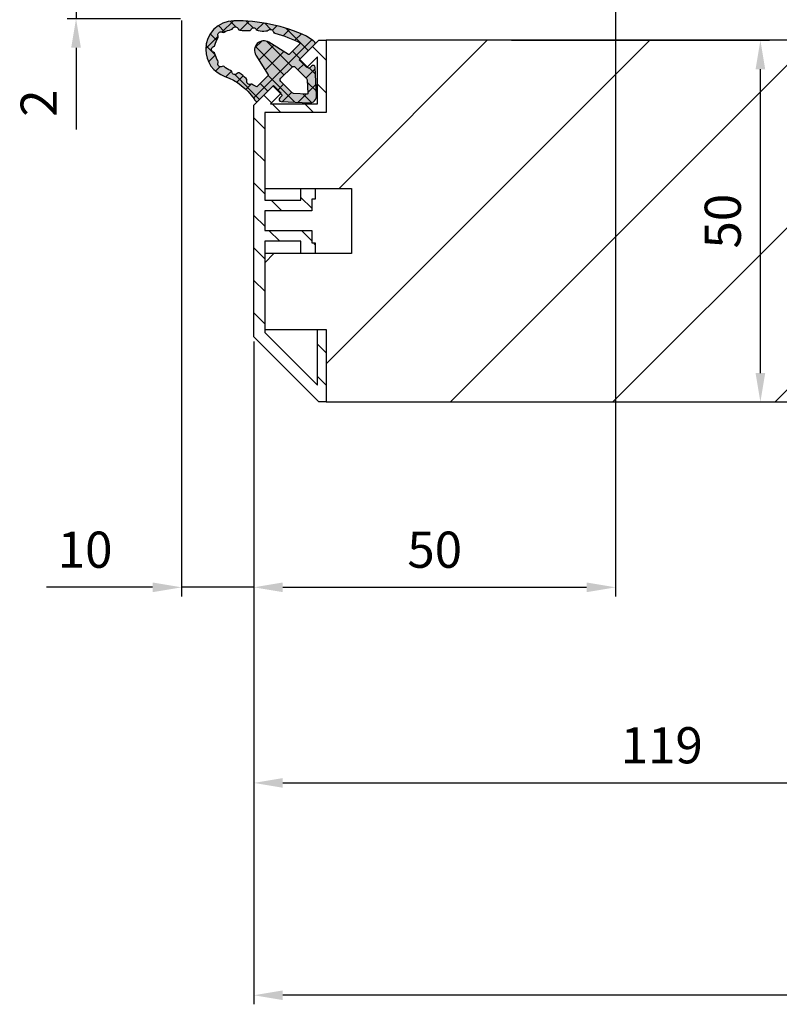
# Model space of a CAD drawing. Units: millimetres. Extents: x -7229 to 17940, y -2590 to 6735.
# Drawn here: x -61 to 44, y -628 to -492 of the extents above; entities that cross this region are included whole.
import ezdxf

# ---------------------------------------------------------------- set-up
doc = ezdxf.new("R2010")
doc.units = ezdxf.units.MM
doc.header["$LTSCALE"] = 0.5
for name, color, linetype in [('dimension-Bemassung', 5, 'Continuous'), ('hatching-Schraffur', 5, 'Continuous'), ('outline-Körperkante', 7, 'Continuous')]:
    doc.layers.add(name, color=color, linetype=linetype)
doc.styles.add('Text_5', font='arial.ttf', dxfattribs={"height": 5})
doc.dimstyles.new('Details', dxfattribs={"dimtxt": 5, "dimasz": 6, "dimexe": 1.25, "dimexo": 0.625, "dimgap": 2, "dimtad": 1, "dimdec": 1, "dimtxsty": 'Text_5', "dimcen": 2.5, "dimadec": 0, "dimazin": 0, "dimtfac": 1, "dimtdec": 1, "dimtmove": 0, "dimatfit": 3, "dimfxl": 1, "dimarcsym": 0})

# ---------------------------------------------------------------- blocks, each defined once
blk = doc.blocks.new('Türdichtung')
at = {"layer": 'hatching-Schraffur', "lineweight": 25, "ltscale": 0.5, "true_color": 0xc7c8ca}
h = blk.add_hatch(color=9, dxfattribs=at)
h.dxf.hatch_style = 1
edge = h.paths.add_edge_path()
edge.add_arc((7.19155307942492, 3.217819557336497), 3.96345833027893, -70.81784275323741, 0.009940629083189378, ccw=False)
edge.add_arc((11.12241694659769, -8.081412473115961), 7.999999999996795, 109.1821572469408, 146.2442147130249)
edge.add_line((4.471108859747801, -3.636178988386745), (4.447252507816301, -3.671874739147823))
edge.add_arc((4.031545752336569, -3.394047646311719), 0.5000000000652478, 314.9999999994473, 326.24421471245, ccw=False)
edge.add_line((4.385099142972649, -3.74760103695462), (4.207771446211154, -3.924928733716114))
edge.add_arc((4.066350089964544, -3.783507377478598), 0.2000000000067221, 225.0000000018424, 315.0000000018424, ccw=False)
edge.add_line((3.924928733727028, -3.924928733725209), (1.909674641505262, -1.909674641487981))
edge.add_arc((1.838963963386049, -1.980385319616289), 0.1000000000072197, 45.00000000368475, 135.0000000035005)
edge.add_line((1.768253285258651, -1.909674641497531), (0.6368823989614611, -3.041045527794267))
edge.add_arc((0.7075930770797642, -3.11175620592121), 0.1000000000056119, 134.9999999964995, 224.9999999970522)
edge.add_line((0.6368823989532757, -3.182466884040422), (0.9197251114355822, -3.465309596505904))
edge.add_arc((0.7075930770733976, -3.677441630864905), 0.300000000006546, -86.96784919993121, 44.99999999957021, ccw=False)
edge.add_line((0.7234619719556576, -3.977021633834283), (-3.128598287436033, -4.181067093276851))
edge.add_arc((-3.181494603702958, -3.182467083406663), 0.9999999999936748, 224.9606007262872, 273.0321507997365, ccw=False)
edge.add_arc((-3.18246708339484, -3.181494603706141), 0.9999999999993626, 176.9678491994201, 225.0393992728835, ccw=False)
edge.add_line((-4.18106709327003, -3.12859828742421), (-3.977021633834738, 0.7234619719588409))
edge.add_arc((-3.67744163086445, 0.7075930770765809), 0.3000000000074364, 45.00000000036857, 176.9678491999405, ccw=False)
edge.add_line((-3.465309596504084, 0.9197251114396748), (-3.182466884039058, 0.6368823989555495))
edge.add_arc((-3.111756205920755, 0.7075930770824926), 0.1000000000056119, 225.0000000035005, 315.000000003869)
edge.add_line((-3.041045527793357, 0.6368823989646444), (-1.909674641499805, 1.768253285265018))
edge.add_arc((-1.98038531961447, 1.838963963388323), 0.1000000000004671, 314.9999999964995, 404.9999999983418)
edge.add_line((-1.909674641493438, 1.909674641505262), (-3.9249287337243, 3.924928733728847))
edge.add_arc((-3.783507377475871, 4.066350089968182), 0.2000000000092946, 134.9999999981576, 224.9999999981576, ccw=False)
edge.add_line((-3.924928733715205, 4.207771446216611), (-3.747601036952801, 4.385099142978107))
edge.add_arc((-3.394047646306717, 4.031545752341116), 0.5000000000682541, 123.75578528776651, 135.0000000007369, ccw=False)
edge.add_line((-3.671874739146005, 4.447252507822213), (-2.771160583308301, 5.04922202620628))
edge.add_arc((7.067758933211733, -16.57047756329621), 23.75322604601095, 89.51447749390582, 114.4698300386342, ccw=False)
edge.add_arc((7.191553079421282, 3.219194851290922), 3.963458330282649, -0.009940629405491563, 88.87976907752972, ccw=False)
edge = h.paths.add_edge_path(flags=16)
edge.add_line((-1.971776188307558, 4.093095800616538), (-0.4222326888148018, 2.543553645278734))
edge.add_arc((-0.3515220382232655, 2.614264350915163), 0.0999999999934004, 225.0000223010169, 301.697339684135)
edge.add_line((-0.2989788236000095, 2.529180800238009), (2.414900190280604, 4.205132567776672))
edge.add_arc((3.098126213280012, 3.098126210600185), 1.300869276035352, -31.682198711203228, 121.6821987492174, ccw=False)
edge.add_line((4.205132570909882, 2.414900188335195), (2.529180800246649, -0.2989788235927335))
edge.add_arc((2.614264350925623, -0.3515220382364532), 0.1000000000061873, 148.3026603064368, 224.9999776897712)
edge.add_line((2.54355364526873, -0.4222326888257158), (4.093095800614718, -1.971776188311196))
edge.add_line((4.093095800614718, -1.971776188311196), (4.617473753006379, -1.670806445945345))
edge.add_arc((4.828663441760909, -1.883876658231201), 0.2999999999996254, 69.60393864224108, 134.7460392656965, ccw=False)
edge.add_arc((5.072618772679562, -1.227762493991122), 0.3999999999995829, 249.603938642648, 376.4551001414677)
edge.add_arc((5.743948179094331, -1.029477779293301), 0.2999999999998666, 131.3129995179575, 196.4551001417753, ccw=False)
edge.add_arc((19.54154509173077, -16.72776811418453), 21.20000000005095, 127.9155553532025, 131.3129995183325, ccw=False)
edge.add_arc((6.590086701609835, -0.292954017433658), 0.3000000000004577, 39.173918029952404, 104.66084290853689, ccw=False)
edge.add_arc((7.132749184498607, 0.1492195114719834), 0.3999999999998259, 219.173918029902, 349.7397744033914)
edge.add_arc((7.821555431531122, 0.0245360961771439), 0.30000000000065, 110.34240504513039, 169.739774403265, ccw=False)
edge.add_arc((6.756606345677937, 2.896932375581855), 2.763458330285617, 290.342405045437, 312.0307253267544)
edge.add_arc((8.760462968258253, 0.5866033552406407), 0.3000000000007765, 62.26180394675458, 120.80626912848291, ccw=False)
edge.add_arc((9.086265499366164, 1.2061618357111), 0.3999999999994437, 242.2618039466171, 384.3086840851099)
edge.add_arc((9.724204125608594, 1.494318579771061), 0.2999999999998941, 145.7642189030954, 204.3086840849752, ccw=False)
edge.add_arc((7.191553079418554, 3.217819557324219), 2.763458330285549, 325.7642189033351, 347.521025112425)
edge.add_arc((10.18263832637967, 2.555863375385342), 0.2999999999999642, 108.97655993071459, 167.521025112358, ccw=False)
edge.add_arc((9.955011409703726, 3.21781955732149), 0.3999999999992396, 288.9765599308873, 360.0984980775905)
edge.add_arc((9.955011408283097, 3.219194850269559), 0.4000000014212459, 359.9015017771115, 431.023439923857)
edge.add_arc((10.18263832638058, 3.881151033222522), 0.3000000000012505, 192.4789748876893, 251.0234400693701, ccw=False)
edge.add_arc((7.191553079417644, 3.2191948512841), 2.763458330286216, 12.47897488755251, 34.23578109662035)
edge.add_arc((9.724204125610413, 4.942695828835893), 0.3000000000004692, 155.6913159148665, 214.2357810968069, ccw=False)
edge.add_arc((9.086265499367983, 5.23085257289631), 0.399999999999431, 335.6913159149495, 477.7381960534678)
edge.add_arc((8.760462968259162, 5.850411053366768), 0.2999999999995723, 239.1937308715774, 297.7381960532858, ccw=False)
edge.add_arc((7.191553079418554, 3.219194851283191), 2.76345833028815, 59.19373087175322, 80.88205115305782)
edge.add_arc((7.677011304354892, 6.243943973649492), 0.3000000000001553, 201.4846817950477, 260.88205115310825, ccw=False)
edge.add_arc((7.050541340699056, 5.935644251488156), 0.3999999999997952, 29.73966946151156, 160.305525835033)
edge.add_arc((6.391489204821483, 6.171547371847283), 0.2999999999999888, 274.8186009566565, 340.305525835033, ccw=False)
edge.add_arc((4.635861026053133, 26.99767926649065), 21.19999999988367, 271.42115679139283, 274.818600956558, ccw=False)
edge.add_arc((5.154208654198555, 6.104108108559557), 0.3000000000000268, 206.2790561679951, 271.42115679141034, ccw=False)
edge.add_arc((4.52655482305181, 5.794187686115492), 0.4000000000011126, 26.27905616815157, 153.1302176672233)
edge.add_arc((3.902129610010888, 6.110562706173368), 0.2999999999987231, 267.98811705664076, 333.1302176672416, ccw=False)
edge.add_arc((3.211265436701069, 9.069426254209247), 3.328939495200683, 263.56885515276997, 281.79256530494047, ccw=False)
edge.add_arc((2.753585191661841, 6.049198071768387), 0.2999999999985057, 221.2790561680465, 286.4211567914218, ccw=False)
edge.add_arc((2.227531453984738, 5.587389166404137), 0.4000000000001262, 41.27905616817661, 168.1302176672798)
edge.add_arc((1.542499133534874, 5.731370831693766), 0.2999999999994034, 282.9881170566392, 348.130217667205, ccw=False)
edge.add_arc((5.738491991138289, -10.98605950732189), 16.93603141824852, 104.1094066258857, 117.0815523031527)
edge = h.paths.add_edge_path(flags=16)
edge.add_line((-0.7980088529293426, -2.77888050483807), (0.7783037915987733, -1.202567860310864))
edge.add_arc((0.5661717572429552, -0.9904358259550464), 0.2999999999997934, 315, 404.9999999999999)
edge.add_line((0.7783037915987734, -0.7783037915992282), (-0.7783037915987734, 0.7783037915992282))
edge.add_arc((-0.9904358259545916, 0.5661717572438647), 0.2999999999994718, 44.9999999999386, 135)
edge.add_line((-1.202567860310409, 0.7783037915996829), (-2.778880504836706, -0.7980088529243403))
edge.add_arc((-2.566748470480888, -1.010140887281067), 0.3000000000004365, 134.9999999998772, 176.9678491993466)
edge.add_line((-2.8663284734439, -0.9942719923960794), (-2.965157381619064, -2.860007749000487))
edge.add_arc((-2.865297380631092, -2.865297380628362), 0.1000000000003837, 176.9678491996159, 273.0321508006443)
edge.add_line((-2.860007749002761, -2.965157381616337), (-0.9942719924010817, -2.866328473444355))
edge.add_arc((-1.01014088728516, -2.566748470481797), 0.2999999999998127, 273.0321508004845, 314.9999999999387)
at = {"layer": 'hatching-Schraffur', "lineweight": 25, "ltscale": 0.5}
h = blk.add_hatch(dxfattribs=at)
h.set_pattern_fill('ANSI37', color=256, scale=0.5)
h.set_pattern_definition([(45, (-4364.304491268641, 2174.428026163073), (-1.122532015133644, 1.122532015133644), []), (135, (-4364.304491268641, 2174.428026163073), (-1.122532015133644, -1.122532015133643), [])])
edge = h.paths.add_edge_path()
edge.add_arc((7.191553079424564, 3.217819557336594), 3.963458330279289, -70.8178427532331, 0.00994062908188198, ccw=False)
edge.add_arc((11.12241694659739, -8.081412473116194), 7.999999999996915, 109.1821572469382, 146.2442147130223)
edge.add_line((4.471108859747801, -3.636178988386745), (4.447252507816301, -3.671874739147823))
edge.add_arc((4.031545752335899, -3.394047646311917), 0.5000000000656938, 314.99999999951774, 326.2442147125116, ccw=False)
edge.add_line((4.385099142972649, -3.74760103695462), (4.207771446211154, -3.924928733716114))
edge.add_arc((4.066350089964542, -3.783507377478508), 0.2000000000067865, 225.0000000018611, 315.00000000182433, ccw=False)
edge.add_line((3.924928733727028, -3.924928733725209), (1.909674641505262, -1.909674641487981))
edge.add_arc((1.838963963386731, -1.980385319616289), 0.100000000006738, 45.00000000396128, 135.000000003777)
edge.add_line((1.768253285258651, -1.909674641497531), (0.6368823989614611, -3.041045527794267))
edge.add_arc((0.7075930770801276, -3.111756205921437), 0.1000000000060295, 134.9999999965549, 224.9999999968128)
edge.add_line((0.6368823989532757, -3.182466884040422), (0.9197251114355822, -3.465309596505904))
edge.add_arc((0.7075930770730682, -3.677441630864768), 0.3000000000066823, -86.96784919986982, 44.999999999507224, ccw=False)
edge.add_line((0.7234619719556576, -3.977021633834283), (-3.128598287436033, -4.181067093276851))
edge.add_arc((-3.181494603702551, -3.182467083407012), 0.9999999999933044, 224.9606007262566, 273.0321507997143, ccw=False)
edge.add_arc((-3.182467083394676, -3.181494603705945), 0.999999999999618, 176.9678491994318, 225.0393992728849, ccw=False)
edge.add_line((-4.18106709327003, -3.12859828742421), (-3.977021633834738, 0.7234619719588409))
edge.add_arc((-3.67744163086402, 0.7075930770765569), 0.3000000000078674, 45.00000000042962, 176.9678491999403, ccw=False)
edge.add_line((-3.465309596504084, 0.9197251114396748), (-3.182466884039058, 0.6368823989555495))
edge.add_arc((-3.111756205920755, 0.7075930770826521), 0.100000000005725, 225.0000000035649, 315.0000000038045)
edge.add_line((-3.041045527793357, 0.6368823989646444), (-1.909674641499805, 1.768253285265018))
edge.add_arc((-1.980385319614401, 1.838963963388323), 0.1000000000004187, 314.9999999964718, 404.9999999983695)
edge.add_line((-1.909674641493438, 1.909674641505262), (-3.9249287337243, 3.924928733728847))
edge.add_arc((-3.783507377475779, 4.066350089968182), 0.2000000000093599, 134.9999999981763, 224.9999999981393, ccw=False)
edge.add_line((-3.924928733715205, 4.207771446216611), (-3.747601036952801, 4.385099142978107))
edge.add_arc((-3.39404764630736, 4.031545752341059), 0.5000000000678412, 123.75578528770151, 135.0000000006801, ccw=False)
edge.add_line((-3.671874739146005, 4.447252507822213), (-2.771160583308301, 5.04922202620628))
edge.add_arc((7.067758933211615, -16.5704775632963), 23.75322604601098, 89.51447749390547, 114.46983003863389, ccw=False)
edge.add_arc((7.191553079421152, 3.219194851290868), 3.963458330282704, -0.009940629404582069, 88.87976907752778, ccw=False)
edge = h.paths.add_edge_path(flags=16)
edge.add_line((-1.971776188307558, 4.093095800616538), (-0.4222326888148018, 2.543553645278734))
edge.add_arc((-0.3515220382229235, 2.614264350914711), 0.0999999999933226, 225.0000223006952, 301.6973396841045)
edge.add_line((-0.2989788236000095, 2.529180800238009), (2.414900190280604, 4.205132567776672))
edge.add_arc((3.098126213280013, 3.098126210600117), 1.300869276035411, -31.682198711200783, 121.68219874921601, ccw=False)
edge.add_line((4.205132570909882, 2.414900188335195), (2.529180800246649, -0.2989788235927335))
edge.add_arc((2.614264350925369, -0.3515220382365436), 0.1000000000060194, 148.3026603063165, 224.9999776898374)
edge.add_line((2.54355364526873, -0.4222326888257158), (4.093095800614718, -1.971776188311196))
edge.add_line((4.093095800614718, -1.971776188311196), (4.617473753006379, -1.670806445945345))
edge.add_arc((4.828663441761817, -1.883876658231644), 0.3000000000005788, 69.60393864243332, 134.7460392657601, ccw=False)
edge.add_arc((5.072618772680364, -1.227762493991528), 0.399999999999482, 249.6039386425199, 376.455100141556)
edge.add_arc((5.743948179094119, -1.029477779293207), 0.2999999999996891, 131.3129995179391, 196.4551001418043, ccw=False)
edge.add_arc((19.54154509173107, -16.72776811418429), 21.20000000005097, 127.91555535320359, 131.3129995183336, ccw=False)
edge.add_arc((6.590086701609416, -0.2929540174338271), 0.3000000000005155, 39.17391802992722, 104.6608429084514, ccw=False)
edge.add_arc((7.132749184498614, 0.1492195114718546), 0.3999999999997509, 219.1739180298869, 349.7397744034093)
edge.add_arc((7.821555431530937, 0.02453609617670388), 0.3000000000005466, 110.3424050450677, 169.739774403176, ccw=False)
edge.add_arc((6.756606345678703, 2.89693237558188), 2.763458330285375, 290.342405045422, 312.0307253267422)
edge.add_arc((8.76046296825744, 0.5866033552403225), 0.3000000000006341, 62.26180394664573, 120.8062691283186, ccw=False)
edge.add_arc((9.086265499365968, 1.206161835711443), 0.3999999999996561, 242.2618039466647, 384.3086840850535)
edge.add_arc((9.724204125608741, 1.494318579770868), 0.2999999999999493, 145.764218903081, 204.3086840849301, ccw=False)
edge.add_arc((7.191553079418465, 3.217819557324186), 2.763458330285603, 325.7642189033366, 347.5210251124261)
edge.add_arc((10.18263832637957, 2.555863375385425), 0.2999999999998509, 108.97655993070279, 167.5210251123693, ccw=False)
edge.add_arc((9.955011409703618, 3.217819557321175), 0.3999999999989765, 288.9765599309163, 360.0984980776356)
edge.add_arc((9.955011408282553, 3.219194850269717), 0.4000000014217862, 359.9015017770889, 431.0234399237766)
edge.add_arc((10.18263832638087, 3.881151033222366), 0.3000000000011975, 192.4789748876481, 251.0234400693078, ccw=False)
edge.add_arc((7.191553079417579, 3.219194851284276), 2.763458330286241, 12.47897488754869, 34.23578109661658)
edge.add_arc((9.724204125610663, 4.942695828835712), 0.3000000000005733, 155.6913159148545, 214.2357810967511, ccw=False)
edge.add_arc((9.086265499367244, 5.230852572896174), 0.4000000000000465, 335.6913159150108, 477.7381960533651)
edge.add_arc((8.760462968259212, 5.85041105336696), 0.2999999999997174, 239.1937308715878, 297.7381960532605, ccw=False)
edge.add_arc((7.191553079417887, 3.219194851282923), 2.763458330288723, 59.19373087174419, 80.88205115304504)
edge.add_arc((7.677011304354613, 6.243943973649417), 0.3000000000000366, 201.4846817950538, 260.8820511531586, ccw=False)
edge.add_arc((7.050541340698917, 5.935644251488512), 0.3999999999997368, 29.73966946145745, 160.3055258350743)
edge.add_arc((6.391489204822259, 6.171547371847341), 0.2999999999992768, 274.8186009565078, 340.30552583497246, ccw=False)
edge.add_arc((4.635861026054012, 26.99767926649055), 21.1999999998835, 271.4211567913905, 274.81860095655566, ccw=False)
edge.add_arc((5.154208654198834, 6.104108108559378), 0.2999999999998406, 206.2790561679409, 271.42115679135793, ccw=False)
edge.add_arc((4.526554823052588, 5.794187686115627), 0.4000000000003544, 26.27905616818335, 153.1302176672911)
edge.add_arc((3.902129610010501, 6.11056270617321), 0.2999999999989975, 267.98811705671363, 333.1302176673016, ccw=False)
edge.add_arc((3.211265436700328, 9.069426254209112), 3.328939495200702, 263.56885515278236, 281.79256530495337, ccw=False)
edge.add_arc((2.75358519166199, 6.04919807176817), 0.2999999999982548, 221.2790561679964, 286.42115679140625, ccw=False)
edge.add_arc((2.227531453984306, 5.587389166403961), 0.400000000000567, 41.27905616815472, 168.1302176672424)
edge.add_arc((1.542499133534861, 5.731370831693619), 0.2999999999993865, 282.9881170566481, 348.13021766723307, ccw=False)
edge.add_arc((5.738491991137933, -10.98605950732169), 16.93603141824823, 104.1094066258848, 117.081552303152)
edge = h.paths.add_edge_path(flags=16)
edge.add_line((-0.7980088529293426, -2.77888050483807), (0.7783037915987733, -1.202567860310864))
edge.add_arc((0.5661717572429242, -0.9904358259550461), 0.2999999999998151, 315.0000000000042, 404.9999999999958)
edge.add_line((0.7783037915987734, -0.7783037915992282), (-0.7783037915987734, 0.7783037915992282))
edge.add_arc((-0.9904358259548187, 0.566171757243516), 0.2999999999998791, 44.99999999995502, 134.9999999999222)
edge.add_line((-1.202567860310409, 0.7783037915996829), (-2.778880504836706, -0.7980088529243403))
edge.add_arc((-2.566748470480837, -1.010140887280905), 0.3000000000003568, 134.999999999906, 176.9678491993782)
edge.add_line((-2.8663284734439, -0.9942719923960794), (-2.965157381619064, -2.860007749000487))
edge.add_arc((-2.865297380631096, -2.865297380628391), 0.1000000000003795, 176.9678491995987, 273.0321508006484)
edge.add_line((-2.860007749002761, -2.965157381616337), (-0.9942719924010817, -2.866328473444355))
edge.add_arc((-1.010140887284605, -2.566748470482012), 0.2999999999995696, 273.0321508003807, 314.9999999998926)
at = {"layer": 'outline-Körperkante', "linetype": 'Continuous'}
for points in [[(11.15501135005161, 3.218507204302568, -0.3192742895776653), (8.493836642365748, -0.5255825660738083, 0.1631383127778686), (4.471108859747801, -3.636178988386745), (4.447252507816301, -3.671874739147823, -0.0491015458013975), (4.385099142972649, -3.74760103695462), (4.207771446211154, -3.924928733716114, -0.4142135623729068), (3.924928733727028, -3.924928733725209), (1.909674641505262, -1.909674641487981, 0.4142135623721533), (1.768253285258651, -1.909674641497531), (0.6368823989614611, -3.041045527794267, 0.4142135623744136), (0.6368823989532757, -3.182466884040422), (0.9197251114355822, -3.465309596505904, -0.6492081648899619), (0.7234619719556576, -3.977021633834283), (-3.128598287436033, -4.181067093276851, -0.2128828845361606), (-3.889087457557252, -3.889087457554524, -0.2128828845361395), (-4.18106709327003, -3.12859828742421), (-3.977021633834738, 0.7234619719588409, -0.6492081648907904), (-3.465309596504084, 0.9197251114396748), (-3.182466884039058, 0.6368823989555495, 0.4142135623743196), (-3.041045527793357, 0.6368823989646444), (-1.909674641499805, 1.768253285265018, 0.4142135623827957), (-1.909674641493438, 1.909674641505262), (-3.9249287337243, 3.924928733728847, -0.4142135623729066), (-3.924928733715205, 4.207771446216611), (-3.747601036952801, 4.385099142978107, -0.04910154580133099), (-3.671874739146005, 4.447252507822213), (-2.771160583308301, 5.04922202620628, -0.1093206680167309), (7.26904056184685, 7.181895650739987, -0.4085491351528362)], [(-1.971776188307558, 4.093095800616538), (-0.4222326888148018, 2.543553645278734, 0.3477345519127723), (-0.2989788236000095, 2.529180800238009), (2.414900190280604, 4.205132567776672, -0.7909177903735168), (4.205132570909882, 2.414900188335195), (2.529180800246649, -0.2989788235927335, 0.3477345519133166), (2.54355364526873, -0.4222326888257158), (4.093095800614718, -1.971776188311196), (4.617473753006379, -1.670806445945345, -0.2921462480200674), (4.93321572644163, -1.602684873556881, 0.6179210161619768), (5.456235576345534, -1.114456942736069, -0.2921462480226173), (5.545896548771451, -0.8041434682654653, -0.0148252326990707), (6.514157651085043, -0.0027217323813602, -0.2937799620279833), (6.822656337133593, -0.1034510764739025, 0.6405468209229666), (7.526352754231082, 0.0779718455896728, -0.2651329103640865), (7.717266522949103, 0.3058256685876586, 0.0949166587663097), (8.606821914288957, 0.8442745149300208, -0.2611537173976719), (8.900092624447097, 0.8521284182997987, 0.7136017401358542), (9.450801857218721, 1.370822832317116, -0.2611537173984941), (9.47618530767886, 1.663098513271961, 0.0952181857373467), (9.889725716726387, 2.620687777473449, -0.2611537173976423), (10.08508393351894, 2.83955888192986, 0.3206891966133484), (10.35501081863094, 3.218507203287117, 0.3206891966131959), (10.08508393351985, 3.59745552667664, -0.2611537173976103), (9.889725716726387, 3.816326631133962, 0.0952181857372518), (9.47618530767977, 4.773915895334994, -0.2611537173987151), (9.450801857220538, 5.066191576290748, 0.7136017401356273), (8.900092624448007, 5.584885990308067, -0.261153717397671), (8.606821914290776, 5.592739893678299, 0.0949166587662237), (7.629471089415347, 5.947734709845007, -0.2651329103640695), (7.397856648362902, 6.134068234570348, 0.6405468209235471), (6.673940120197584, 6.070446034550514, -0.2937799620277008), (6.416689609302011, 5.872607679578778, -0.0148252326992239), (5.16164905077494, 5.804200388587559, -0.2921462480204942), (4.885214155136054, 5.971285070369957, 0.6179210161624092), (4.169740415599335, 5.974973411863173, -0.2921462479597397), (3.891597580181951, 5.810747635926418, -0.07968394832094901), (2.838393892574458, 5.761435175882525, -0.2921462480204601), (2.528133589800745, 5.851279969470397, 0.6179210161622883), (1.836084413726894, 5.669664403712432, -0.2921462479597255), (1.609923824108591, 5.439045822327898, 0.0566621866682684)], [(-0.7980088529293426, -2.77888050483807), (0.7783037915987734, -1.202567860310864, 0.4142135623730519), (0.7783037915987734, -0.7783037915992282), (-0.7783037915987734, 0.7783037915992282, 0.4142135623729272), (-1.202567860310409, 0.7783037915996829), (-2.778880504836706, -0.7980088529243404, 0.1851939455260299), (-2.8663284734439, -0.9942719923960794), (-2.965157381619064, -2.860007749000487, 0.4455649127094172), (-2.860007749002761, -2.965157381616337), (-0.9942719924010816, -2.866328473444355, 0.1851939455262089)]]:
    blk.add_lwpolyline(points, format="xyb", close=True, dxfattribs=at)
blk = doc.blocks.new('Türrahmenprofil 50 mm seitlich')
blk.add_lwpolyline([(-9.000000000000002, 25), (-10, 25), (-10, 15), (-1.500000000000001, 15), (-1.5, 2.901944999999998), (-6.5, 2.901944999999997), (-6.5, 4.5), (-8.5, 4.499999999999999), (-8.5, 2.999999999999985), (-8, 2.999999999999985), (-8, 1.401944999999997), (-1.5, 1.401944999999998), (-1.5, -1.298054999999991), (-8, -1.298054999999991), (-8, -3.000000000000015), (-8.5, -3.000000000000015), (-8.5, -4.500000000000015), (-6.5, -4.500000000000014), (-6.5, -2.798054999999991), (-1.5, -2.798054999999991), (-1.499999999999999, -15.37867900000002), (-8.799999999999981, -22.678679), (-8.799999999999981, -15.00000000000001), (-9.999999999999998, -15.00000000000001), (-9.999999999999998, -25.00000000000001), (-8.999999999999998, -25.00000000000001), (9.797174393178834e-16, -16.00000000000001), (-9.797174393178834e-16, 16.00000000000001), (-2.732233000000009, 18.73223299999999), (-3.792892928483526, 17.67157307151645), (-2.321321345312357, 16.19999999999999), (-8.799999999999985, 16.19999999999999), (-8.799999999999985, 22.67867899999999), (-7.328427500000005, 21.20710650000001), (-6.267766999999994, 22.26776699999999)], close=True)
blk = doc.blocks.new('GR Türflügel HERM  50 mm ohne Griff 01')
at = {"layer": 'hatching-Schraffur', "ltscale": 0.5}
h = blk.add_hatch(dxfattribs=at)
h.set_pattern_fill('ANSI31', color=256, scale=5, angle=270)
h.set_pattern_definition([(315, (-2867.851586442389, 11057.26892967901), (11.22532015133644, 11.22532015133644), [])])
h.paths.add_polyline_path([(-10, 25), (-10, 15), (-1.5, 15), (-1.5, 4.500000500000168), (-13.5, 4.500000500000168), (-13.5, -4.49999949999983), (-1.49999999999909, -4.49999949999983), (-1.49999999999909, -15), (-10, -15), (-10, -25), (-1490, -24.99999999999997), (-1490, -14.99999999999997), (-1498.5, -14.99999999999997), (-1498.5, -4.499999499999801), (-1486.5, -4.499999499999801), (-1486.5, 4.500000500000197), (-1498.499999999998, 4.500000500000197), (-1498.499999999998, 15.00000000000003), (-1490, 15.00000000000003), (-1490, 25.00000000000003)])
at = {"layer": 'hatching-Schraffur'}
h = blk.add_hatch(dxfattribs=at)
h.set_pattern_fill('ANSI31', color=256)
h.set_pattern_definition([(45, (0, 0), (-2.245064030267288, 2.245064030267288), [])])
h.paths.add_polyline_path([(-9.000000000000002, 25), (-10, 25), (-10, 15), (-1.500000000000001, 15), (-1.5, 2.901944999999998), (-6.5, 2.901944999999997), (-6.5, 4.5), (-8.5, 4.499999999999999), (-8.5, 2.999999999999985), (-8, 2.999999999999985), (-8, 1.401944999999997), (-1.5, 1.401944999999998), (-1.5, -1.298054999999991), (-8, -1.298054999999991), (-8, -3.000000000000015), (-8.5, -3.000000000000015), (-8.5, -4.500000000000015), (-6.5, -4.500000000000014), (-6.5, -2.798054999999991), (-1.5, -2.798054999999991), (-1.499999999999999, -15.37867900000002), (-8.799999999999981, -22.678679), (-8.799999999999981, -15.00000000000001), (-9.999999999999998, -15.00000000000001), (-9.999999999999998, -25.00000000000001), (-8.999999999999998, -25.00000000000001), (9.797174393178834e-16, -16.00000000000001), (-9.797174393178834e-16, 16.00000000000001), (-2.732233000000009, 18.73223299999999), (-3.792892928483526, 17.67157307151645), (-2.321321345312357, 16.19999999999999), (-8.799999999999985, 16.19999999999999), (-8.799999999999985, 22.67867899999999), (-7.328427500000005, 21.20710650000001), (-6.267766999999994, 22.26776699999999)])
at = {"ltscale": 0.5}
blk.add_lwpolyline([(-10, 25), (-10, 15), (-1.5, 15), (-1.5, 4.500000500000168), (-13.5, 4.500000500000168), (-13.5, -4.49999949999983), (-1.49999999999909, -4.49999949999983), (-1.49999999999909, -15), (-10, -15), (-10, -25), (-1490, -24.99999999999997), (-1490, -14.99999999999997), (-1498.5, -14.99999999999997), (-1498.5, -4.499999499999801), (-1486.5, -4.499999499999801), (-1486.5, 4.500000500000197), (-1498.499999999998, 4.500000500000197), (-1498.499999999998, 15.00000000000003), (-1490, 15.00000000000003), (-1490, 25.00000000000003)], close=True, dxfattribs=at)
at = {"layer": 'outline-Körperkante', "ltscale": 0.5}
blk.add_blockref('Türdichtung', (-4.500000013962562, 20.49999951396056), dxfattribs=at)
at = {"layer": 'outline-Körperkante'}
blk.add_blockref('Türrahmenprofil 50 mm seitlich', (0, 0), dxfattribs=at)
blk = doc.blocks.new('querschnitt tuer zu')
blk.add_blockref('GR Türflügel HERM  50 mm ohne Griff 01', (-514.9743380729537, 270.0500000000825))
blk = doc.blocks.new('*D10')
at = {"layer": 'Defpoints', "color": 0, "lineweight": 25, "transparency": 16777216}
for p in [(6.551098965321675, -495.1668895280755), (41.57472888213866, -495.1668895280755), (6.551098965321675, -545.1350523879333)]:
    blk.add_point(p, dxfattribs=at)
at = {"layer": 'dimension-Bemassung', "color": 0, "lineweight": -2, "transparency": 16777216}
for p, q in [((7.176098965321675, -495.1668895280755), (42.82472888213866, -495.1668895280755)), ((41.57472888213867, -541.1350523879333), (41.57472888213866, -499.1668895280755)), ((7.176098965321675, -545.1350523879333), (42.82472888213867, -545.1350523879333))]:
    blk.add_line(p, q, dxfattribs=at)
at = {"layer": 'dimension-Bemassung', "color": 0, "lineweight": 25, "transparency": 16777216}
for points in [[(40.90806221547199, -499.1668895280755), (42.24139554880532, -499.1668895280755), (41.57472888213866, -495.1668895280755)], [(40.908062215472, -541.1350523879333), (42.24139554880533, -541.1350523879333), (41.57472888213867, -545.1350523879333)]]:
    blk.add_solid(points, dxfattribs=at)
at = {"layer": 'dimension-Bemassung', "color": 0, "transparency": 16777216, "insert": (37.02186394353006, -520.1509709580043), "char_height": 5, "attachment_point": 5, "rotation": 90, "style": 'Text_5', "bg_fill": 3, "box_fill_scale": 1.1, "bg_fill_color": 256, "bg_fill_true_color": 13158600, "bg_fill_transparency": 0}
blk.add_mtext('50', dxfattribs=at)
blk = doc.blocks.new('*D32')
at = {"layer": 'Defpoints', "color": 0, "transparency": 16777216}
for p in [(21.55109896532156, -490.1850523880172), (-28.44890103467696, -536.135052387933), (21.55109896532155, -570.742054338254)]:
    blk.add_point(p, dxfattribs=at)
at = {"layer": 'dimension-Bemassung', "color": 0, "lineweight": -2, "transparency": 16777216}
for p, q in [((21.55109896532156, -490.8100523880172), (21.55109896532155, -571.992054338254)), ((-28.44890103467696, -536.760052387933), (-28.44890103467697, -571.992054338254)), ((-24.44890103467697, -570.742054338254), (17.55109896532155, -570.742054338254))]:
    blk.add_line(p, q, dxfattribs=at)
at = {"layer": 'dimension-Bemassung', "color": 0, "transparency": 16777216}
for points in [[(-24.44890103467697, -570.0753876715874), (-24.44890103467697, -571.4087210049206), (-28.44890103467697, -570.742054338254)], [(17.55109896532155, -570.0753876715874), (17.55109896532155, -571.4087210049206), (21.55109896532155, -570.742054338254)]]:
    blk.add_solid(points, dxfattribs=at)
at = {"layer": 'dimension-Bemassung', "color": 0, "transparency": 16777216, "insert": (-3.448901034676968, -566.1891893996456), "char_height": 5, "attachment_point": 5, "style": 'Text_5'}
blk.add_mtext('50', dxfattribs=at)
blk = doc.blocks.new('*D37')
at = {"layer": 'Defpoints', "color": 0, "transparency": 16777216}
for p in [(-28.44890103467696, -536.135052387933), (1471.551098965323, -536.1350523879325), (-28.44890103467697, -627.1040473865285)]:
    blk.add_point(p, dxfattribs=at)
at = {"layer": 'dimension-Bemassung', "color": 0, "lineweight": -2, "transparency": 16777216}
for p, q in [((-28.44890103467696, -536.760052387933), (-28.44890103467697, -628.3540473865285)), ((1471.551098965323, -536.7600523879325), (1471.551098965323, -628.3540473865285)), ((1467.551098965323, -627.1040473865285), (-24.44890103467697, -627.1040473865285))]:
    blk.add_line(p, q, dxfattribs=at)
at = {"layer": 'dimension-Bemassung', "color": 0, "transparency": 16777216}
for points in [[(-24.44890103467697, -626.4373807198618), (-24.44890103467697, -627.7707140531951), (-28.44890103467697, -627.1040473865285)], [(1467.551098965323, -626.4373807198618), (1467.551098965323, -627.7707140531951), (1471.551098965323, -627.1040473865285)]]:
    blk.add_solid(points, dxfattribs=at)
at = {"layer": 'dimension-Bemassung', "color": 0, "transparency": 16777216, "insert": (90.55109896532689, -622.6040473865285), "char_height": 5, "attachment_point": 5, "style": 'Text_5'}
blk.add_mtext('FB', dxfattribs=at)
blk = doc.blocks.new('*D38')
at = {"layer": 'Defpoints', "color": 0, "lineweight": 25, "transparency": 16777216}
for p in [(-53.023639381939, -490.1850523880149), (-43.52973431661486, -490.1850523880149), (-37.94890103465061, -492.1850523880174)]:
    blk.add_point(p, dxfattribs=at)
at = {"layer": 'dimension-Bemassung', "color": 0, "lineweight": -2, "transparency": 16777216}
for p, q in [((-53.023639381939, -486.1850523880149), (-53.023639381939, -482.1850523880149)), ((-44.15473431661486, -490.1850523880149), (-54.273639381939, -490.1850523880149)), ((-53.023639381939, -490.1850523880149), (-53.023639381939, -492.1850523880174)), ((-38.57390103465061, -492.1850523880174), (-54.273639381939, -492.1850523880174)), ((-53.02363938193899, -496.1850523880172), (-53.02363938193899, -507.4967849937478))]:
    blk.add_line(p, q, dxfattribs=at)
at = {"layer": 'dimension-Bemassung', "color": 0, "lineweight": 25, "transparency": 16777216}
for points in [[(-53.69030604860565, -486.1850523880149), (-52.35697271527233, -486.1850523880149), (-53.023639381939, -490.1850523880149)], [(-53.69030604860565, -496.1850523880172), (-52.35697271527232, -496.1850523880172), (-53.023639381939, -492.1850523880174)]]:
    blk.add_solid(points, dxfattribs=at)
at = {"layer": 'dimension-Bemassung', "color": 0, "transparency": 16777216, "insert": (-57.53387130554076, -503.8409186908828), "char_height": 5, "attachment_point": 5, "rotation": 90, "style": 'Text_5'}
blk.add_mtext('2', dxfattribs=at)
blk = doc.blocks.new('*D41')
at = {"layer": 'Defpoints', "color": 0, "transparency": 16777216}
for p in [(-28.44890103467696, -536.135052387933), (90.55109896532691, -548.8585834129598), (90.55109896532691, -597.7668141150825)]:
    blk.add_point(p, dxfattribs=at)
at = {"layer": 'dimension-Bemassung', "color": 0, "lineweight": -2, "transparency": 16777216}
for p, q in [((-28.44890103467696, -536.760052387933), (-28.44890103467697, -599.0168141150825)), ((90.55109896532691, -549.4835834129598), (90.55109896532691, -599.0168141150825)), ((-24.44890103467697, -597.7668141150825), (86.55109896532691, -597.7668141150825))]:
    blk.add_line(p, q, dxfattribs=at)
at = {"layer": 'dimension-Bemassung', "color": 0, "transparency": 16777216}
for points in [[(-24.44890103467697, -597.1001474484159), (-24.44890103467697, -598.4334807817492), (-28.44890103467697, -597.7668141150825)], [(86.55109896532691, -597.1001474484159), (86.55109896532691, -598.4334807817492), (90.55109896532691, -597.7668141150825)]]:
    blk.add_solid(points, dxfattribs=at)
at = {"layer": 'dimension-Bemassung', "color": 0, "transparency": 16777216, "insert": (27.93661213167796, -593.2139491764741), "char_height": 5, "attachment_point": 5, "style": 'Text_5'}
blk.add_mtext('119', dxfattribs=at)
blk = doc.blocks.new('*D112')
at = {"layer": 'Defpoints', "color": 0, "transparency": 16777216}
for p in [(-38.43667939442076, -491.7949262781535), (-28.44890103467696, -536.1350523879328), (-38.43667939442076, -570.742054338254)]:
    blk.add_point(p, dxfattribs=at)
at = {"layer": 'dimension-Bemassung', "color": 0, "lineweight": -2, "transparency": 16777216}
for p, q in [((-38.43667939442076, -492.4199262781535), (-38.43667939442076, -571.992054338254)), ((-28.44890103467696, -536.7600523879328), (-28.44890103467697, -571.992054338254)), ((-42.43667939442076, -570.742054338254), (-57.11130422388871, -570.742054338254)), ((-28.44890103467697, -570.742054338254), (-38.43667939442076, -570.742054338254)), ((-24.44890103467697, -570.742054338254), (-20.44890103467697, -570.742054338254))]:
    blk.add_line(p, q, dxfattribs=at)
at = {"layer": 'dimension-Bemassung', "color": 0, "transparency": 16777216}
for points in [[(-42.43667939442076, -570.0753876715874), (-42.43667939442076, -571.4087210049206), (-38.43667939442076, -570.742054338254)], [(-24.44890103467697, -570.0753876715874), (-24.44890103467697, -571.4087210049206), (-28.44890103467697, -570.742054338254)]]:
    blk.add_solid(points, dxfattribs=at)
at = {"layer": 'dimension-Bemassung', "color": 0, "transparency": 16777216, "insert": (-51.77399180915474, -566.1891893996456), "char_height": 5, "attachment_point": 5, "style": 'Text_5'}
blk.add_mtext('10', dxfattribs=at)

msp = doc.modelspace()

# ---------------------------------------------------------------- block references
at = {"layer": 'outline-Körperkante', "lineweight": 25, "xscale": -1}
msp.add_blockref('querschnitt tuer zu', (-543.4232391076312, -790.185052388015), dxfattribs=at)

# ---------------------------------------------------------------- dimensions: what is measured, and where the dimension line sits
at = {"layer": 'dimension-Bemassung'}
dim = msp.add_linear_dim(base=(-53.023639381939, -490.1850523880149), p1=(-37.94890103465059, -492.185052388017), p2=(-43.52973431661485, -490.1850523880146), angle=90, dimstyle='Details', override={"dimasz": 4, "dimdec": 0, "dimtp": 6, "dimtm": 6}, dxfattribs=at)
dim.commit()
dim.dimension.update_dxf_attribs({"geometry": '*D38', "text_midpoint": (-53.02363938193911, -503.8409186908828), "dimtype": 160})
dim = msp.add_linear_dim(base=(-38.43667939442076, -570.742054338254), p1=(-28.44890103467696, -536.1350523879328), p2=(-38.43667939442076, -491.7949262781535), dimstyle='Details', override={"dimasz": 4, "dimdec": 0, "dimtp": 6, "dimtm": 6}, dxfattribs=at)
dim.commit()
dim.dimension.update_dxf_attribs({"geometry": '*D112', "text_midpoint": (-51.77399180915474, -566.1891893996456)})

# ---------------------------------------------------------------- next in the draw order: dimensions: what is measured, and where the dimension line sits
dim = msp.add_linear_dim(base=(41.57472888213866, -495.1668895280755), p1=(6.551098965321671, -545.1350523879331), p2=(6.551098965321671, -495.1668895280753), angle=90, text='50', dimstyle='Details', override={"dimasz": 4, "dimdec": 0, "dimtp": 6, "dimtm": 6, "dimtfill": 1}, dxfattribs=at)
dim.commit()
dim.dimension.update_dxf_attribs({"geometry": '*D10', "text_midpoint": (41.57472888213852, -520.1509709580043), "dimtype": 160})

# ---------------------------------------------------------------- next in the draw order: dimensions: what is measured, and where the dimension line sits
dim = msp.add_linear_dim(base=(21.55109896532155, -570.742054338254), p1=(-28.44890103467696, -536.135052387933), p2=(21.55109896532156, -490.1850523880172), angle=3.25e-14, dimstyle='Details', override={"dimasz": 4, "dimdec": 0, "dimtp": 6, "dimtm": 6}, dxfattribs=at)
dim.commit()
dim.dimension.update_dxf_attribs({"geometry": '*D32', "text_midpoint": (-3.448901034676969, -570.742054338254), "dimtype": 160})
dim = msp.add_linear_dim(base=(-28.44890103467697, -627.1040473865285), p1=(1471.551098965323, -536.1350523879325), p2=(-28.44890103467696, -536.135052387933), angle=180, text='FB', dimstyle='Details', override={"dimasz": 4, "dimdec": 0, "dimtp": 6, "dimtm": 6}, dxfattribs=at)
dim.commit()
dim.dimension.update_dxf_attribs({"geometry": '*D37', "text_midpoint": (90.55109896532689, -627.1040473865285), "dimtype": 160})
dim = msp.add_linear_dim(base=(90.55109896532691, -597.7668141150825), p1=(-28.44890103467696, -536.135052387933), p2=(90.55109896532691, -548.8585834129598), dimstyle='Details', override={"dimasz": 4, "dimdec": 0, "dimtp": 6, "dimtm": 6}, dxfattribs=at)
dim.commit()
dim.dimension.update_dxf_attribs({"geometry": '*D41', "text_midpoint": (27.93661213167796, -597.7668141150825), "dimtype": 160})

doc.saveas('drawing.dxf')
